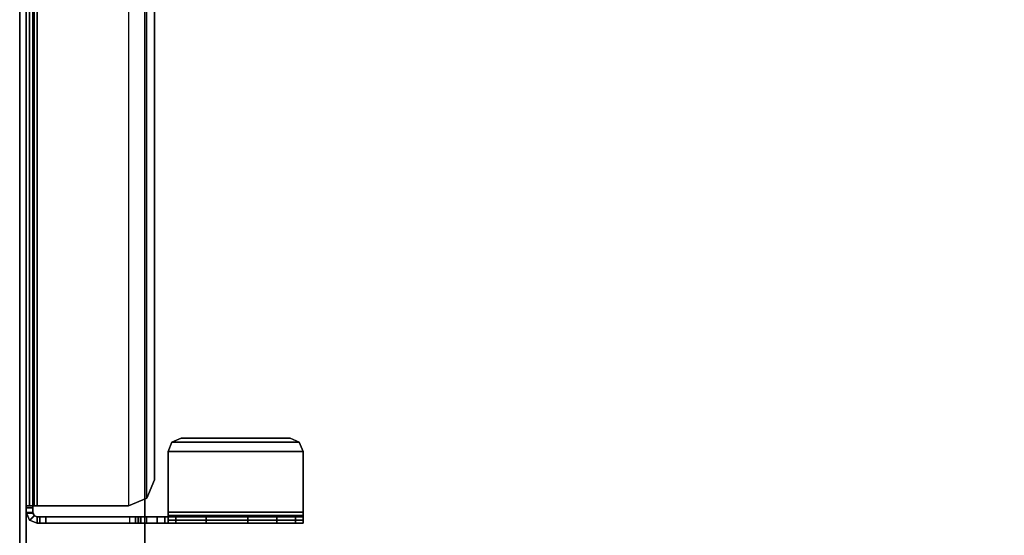
# Model space of a CAD drawing. Units: inches. Extents: x -15 to 194, y -6 to 150.
# Drawn here: x 0 to 9, y 91 to 95 of the extents above; entities that cross this region are included whole.
import ezdxf

# ---------------------------------------------------------------- set-up
doc = ezdxf.new("R2010")
doc.units = ezdxf.units.IN
doc.header["$MEASUREMENT"] = 0
for name, color, linetype in [('TABLE-TOP', 6, 'Continuous'), ('TABLE-TOPEDGE', 6, 'Continuous'), ('TERRITORY-BRKT', 5, 'Continuous'), ('TERRITORY-SCREEN', 5, 'Continuous')]:
    doc.layers.add(name, color=color, linetype=linetype)

# ---------------------------------------------------------------- blocks, each defined once
blk = doc.blocks.new('GY1130_A363072_0T')
at = {"layer": 'TERRITORY-BRKT'}
for points in [[(12.972, 0.8418, 26.1839), (12.913, 0.8418, 26.1839), (12.942, 0.9119, 26.1839), (12.9838, 0.8702, 26.1839)], [(12.913, 0.8418, 26.1839), (12.913, 0.8418, 24.1856), (12.9391, 0.9088, 24.1856), (12.942, 0.9119, 26.1839)], [(12.9391, 0.9088, 24.1856), (12.9809, 0.867, 24.1856), (12.972, 0.8418, 24.1856), (12.913, 0.8418, 24.1856)], [(12.942, 0.9119, 26.1839), (12.9391, 0.9088, 24.1856), (13.0035, 0.9406, 24.1856), (13.0122, 0.941, 26.1839)], [(13.0035, 0.9406, 24.1856), (13.0035, 0.881, 24.1856), (12.9809, 0.867, 24.1856), (12.9391, 0.9088, 24.1856)], [(12.9838, 0.8702, 26.1839), (12.942, 0.9119, 26.1839), (13.0122, 0.941, 26.1839), (13.0122, 0.882, 26.1839)], [(13.0035, 0.9406, 24.1856), (13.0122, 0.941, 24.1851), (13.0122, 0.882, 24.1851), (13.0035, 0.881, 24.1856)], [(13.0035, 0.9406, 24.1856), (13.0122, 0.941, 24.1851), (13.0122, 0.941, 26.1839)], [(13.0538, 0.882, 24.1629), (13.0538, 0.941, 24.1629), (13.0122, 0.941, 24.1851), (13.0122, 0.882, 24.1851)], [(58.9878, 0.941, 26.1839), (13.0122, 0.941, 26.1839), (13.0122, 0.882, 26.1839), (58.9878, 0.882, 26.1839)], [(13.0705, 0.941, 24.1187), (13.0122, 0.941, 26.1839), (58.9878, 0.941, 26.1839), (58.9295, 0.941, 24.1187)], [(13.0122, 0.941, 24.1851), (13.0122, 0.941, 26.1839), (13.0538, 0.941, 24.1629)], [(13.0538, 0.941, 24.1629), (13.0122, 0.941, 26.1839), (13.0705, 0.941, 24.1187)], [(13.0705, 0.882, 24.1187), (13.0705, 0.941, 24.1187), (13.0538, 0.941, 24.1629), (13.0538, 0.882, 24.1629)], [(13.0705, 0.882, 24.1187), (13.0705, 0.941, 24.1187), (13.0705, 0.941, 23.8106), (13.0705, 0.882, 23.8106)], [(13.0705, 0.8702, 23.7822), (13.0705, 0.9119, 23.7405), (13.0705, 0.941, 23.8106), (13.0705, 0.882, 23.8106)], [(58.9295, 0.9119, 23.7405), (13.0705, 0.9119, 23.7405), (13.0705, 0.941, 23.8106), (58.9295, 0.941, 23.8106)], [(58.9295, 0.941, 24.1187), (58.9295, 0.941, 23.8106), (13.0705, 0.941, 23.8106), (13.0705, 0.941, 24.1187)], [(13.0705, 0.8418, 23.7705), (13.0705, 0.8418, 23.7115), (13.0705, 0.9119, 23.7405), (13.0705, 0.8702, 23.7822)], [(58.9295, 0.8418, 23.7115), (13.0705, 0.8418, 23.7115), (13.0705, 0.9119, 23.7405), (58.9295, 0.9119, 23.7405)], [(12.913, 0.8418, 26.5776), (12.972, 0.8418, 26.5776), (12.972, 0.8187, 26.6333), (12.913, 0.8187, 26.6333)], [(12.913, -0.0696, 26.5776), (12.913, 0.8418, 26.5776), (12.913, 0.8187, 26.6333), (12.913, -0.0465, 26.6333)], [(12.972, 0.8418, 26.5776), (12.972, 0.8418, 26.1839), (12.913, 0.8418, 26.1839), (12.913, 0.8418, 26.5776)], [(12.913, -0.0696, 26.5776), (12.913, 0.8418, 26.5776), (12.913, 0.8418, 26.1839), (12.913, -0.0696, 26.2626)], [(12.972, -0.0728, 24.1856), (12.913, -0.0728, 24.1856), (12.913, 0.8418, 24.1856), (12.972, 0.8418, 24.1856)], [(12.913, -0.0927, 26.207), (12.913, -0.0696, 26.2626), (12.913, 0.8418, 26.1839)], [(12.913, -0.0927, 26.207), (12.913, 0.8418, 26.1839), (12.913, 0.8418, 24.1856), (12.913, -0.309, 24.9615)], [(12.913, 0.8418, 24.1856), (12.913, -0.309, 24.9615), (12.913, -0.309, 24.4219), (12.913, -0.0728, 24.1856)], [(12.913, 0.8187, 26.6333), (12.972, 0.8187, 26.6333), (12.972, 0.7631, 26.6563), (12.913, 0.7631, 26.6563)], [(12.913, -0.0465, 26.6333), (12.913, 0.8187, 26.6333), (12.913, 0.7631, 26.6563), (12.913, 0.0091, 26.6563)], [(12.9809, 0.867, 24.1856), (12.9838, 0.8702, 26.1839), (12.972, 0.8418, 26.1839), (12.972, 0.8418, 24.1856)], [(12.972, 0.8418, 26.5776), (12.972, -0.0696, 26.5776), (12.972, -0.0465, 26.6333), (12.972, 0.8187, 26.6333)], [(12.972, -0.0696, 26.2626), (12.972, 0.8418, 26.1839), (12.972, 0.8418, 26.5776), (12.972, -0.0696, 26.5776)], [(12.972, -0.0927, 26.207), (12.972, -0.0696, 26.2626), (12.972, 0.8418, 26.1839)], [(12.972, -0.0927, 26.207), (12.972, 0.8418, 26.1839), (12.972, 0.8418, 24.1856), (12.972, -0.309, 24.9615)], [(12.972, 0.8418, 24.1856), (12.972, -0.309, 24.9615), (12.972, -0.309, 24.4219), (12.972, -0.0728, 24.1856)], [(12.972, 0.8187, 26.6333), (12.972, -0.0465, 26.6333), (12.972, 0.0091, 26.6563), (12.972, 0.7631, 26.6563)], [(13.0035, 0.881, 24.1856), (13.0122, 0.882, 26.1839), (12.9838, 0.8702, 26.1839), (12.9809, 0.867, 24.1856)], [(13.0035, 0.881, 24.1856), (13.0122, 0.882, 24.1851), (13.0122, 0.882, 26.1839)], [(58.9878, 0.882, 26.1839), (13.0122, 0.882, 26.1839), (13.0705, 0.882, 24.1187), (58.9295, 0.882, 24.1187)], [(13.0122, 0.882, 24.1851), (13.0122, 0.882, 26.1839), (13.0538, 0.882, 24.1629)], [(13.0538, 0.882, 24.1629), (13.0122, 0.882, 26.1839), (13.0705, 0.882, 24.1187)], [(13.0705, 0.8702, 23.7822), (58.9295, 0.8702, 23.7822), (58.9295, 0.882, 23.8106), (13.0705, 0.882, 23.8106)], [(13.0705, 0.882, 23.8106), (58.9295, 0.882, 23.8106), (58.9295, 0.882, 24.1187), (13.0705, 0.882, 24.1187)], [(13.0705, 0.8418, 23.7705), (58.9295, 0.8418, 23.7705), (58.9295, 0.8702, 23.7822), (13.0705, 0.8702, 23.7822)], [(13.0705, 0.0177, 23.7115), (13.0705, 0.0177, 23.7705), (13.0705, 0.8418, 23.7705), (13.0705, 0.8418, 23.7115)], [(13.0705, 0.8418, 23.7115), (58.9295, 0.8418, 23.7115), (58.9295, 0.0177, 23.7115), (13.0705, 0.0177, 23.7115)], [(13.0705, 0.8418, 23.7705), (58.9295, 0.8418, 23.7705), (58.9295, 0.0177, 23.7705), (13.0705, 0.0177, 23.7705)], [(12.913, 0.7631, 26.6563), (12.972, 0.7631, 26.6563), (12.972, 0.0091, 26.6563), (12.913, 0.0091, 26.6563)], [(12.913, -0.0465, 26.6333), (12.972, -0.0465, 26.6333), (12.972, 0.0091, 26.6563), (12.913, 0.0091, 26.6563)], [(13.1397, -0.1493, 23.7115), (13.1397, -0.1493, 23.7705), (13.0705, 0.0177, 23.7705), (13.0705, 0.0177, 23.7115)], [(58.9295, 0.0177, 23.7115), (13.0705, 0.0177, 23.7115), (13.1397, -0.1493, 23.7115), (58.8603, -0.1493, 23.7115)], [(58.9295, 0.0177, 23.7705), (13.0705, 0.0177, 23.7705), (13.1397, -0.1493, 23.7705), (58.8603, -0.1493, 23.7705)], [(12.913, -0.0696, 26.5776), (12.972, -0.0696, 26.5776), (12.972, -0.0465, 26.6333), (12.913, -0.0465, 26.6333)], [(12.972, -0.0696, 26.5776), (12.913, -0.0696, 26.5776), (12.913, -0.0696, 26.2626), (12.972, -0.0696, 26.2626)], [(12.913, -0.0927, 26.207), (12.972, -0.0927, 26.207), (12.972, -0.0696, 26.2626), (12.913, -0.0696, 26.2626)], [(12.972, -0.2398, 24.2548), (12.913, -0.2398, 24.2548), (12.913, -0.0728, 24.1856), (12.972, -0.0728, 24.1856)], [(12.913, -0.0728, 24.1856), (12.913, -0.309, 24.4219), (12.913, -0.2398, 24.2548)], [(12.972, -0.0728, 24.1856), (12.972, -0.309, 24.4219), (12.972, -0.2398, 24.2548)], [(12.913, -0.1483, 26.1839), (12.972, -0.1483, 26.1839), (12.972, -0.0927, 26.207), (12.913, -0.0927, 26.207)], [(12.913, -0.4095, 25.3365), (12.913, -0.1483, 26.1839), (12.913, -0.0927, 26.207), (12.913, -0.309, 24.9615)], [(12.913, -0.1483, 26.1839), (12.972, -0.1483, 26.1839), (12.972, -0.3393, 26.1839), (12.913, -0.3393, 26.1839)], [(12.913, -1.559, 26.1839), (12.913, -0.1483, 26.1839), (12.913, -1.059, 25.7115), (12.913, -1.559, 25.9477)], [(12.913, -1.059, 25.7115), (12.913, -0.1483, 26.1839), (12.913, -0.684, 25.611)], [(12.913, -0.684, 25.611), (12.913, -0.1483, 26.1839), (12.913, -0.4095, 25.3365)], [(12.972, -0.4095, 25.3365), (12.972, -0.1483, 26.1839), (12.972, -0.0927, 26.207), (12.972, -0.309, 24.9615)], [(12.972, -1.559, 26.1839), (12.972, -0.1483, 26.1839), (12.972, -1.059, 25.7115), (12.972, -1.559, 25.9477)], [(12.972, -1.059, 25.7115), (12.972, -0.1483, 26.1839), (12.972, -0.684, 25.611)], [(12.972, -0.684, 25.611), (12.972, -0.1483, 26.1839), (12.972, -0.4095, 25.3365)], [(13.3067, -0.2185, 23.7115), (13.3067, -0.2185, 23.7705), (13.1397, -0.1493, 23.7705), (13.1397, -0.1493, 23.7115)], [(13.1397, -0.1493, 23.7115), (58.8603, -0.1493, 23.7115), (58.6933, -0.2185, 23.7115), (13.3067, -0.2185, 23.7115)], [(13.1397, -0.1493, 23.7705), (58.8603, -0.1493, 23.7705), (58.6933, -0.2185, 23.7705), (13.3067, -0.2185, 23.7705)], [(12.972, -0.309, 24.4219), (12.913, -0.309, 24.4219), (12.913, -0.2398, 24.2548), (12.972, -0.2398, 24.2548)], [(58.6933, -0.2185, 23.7115), (13.3067, -0.2185, 23.7115), (13.3067, -0.2185, 23.7705), (58.6933, -0.2185, 23.7705)], [(12.972, -0.4095, 25.3365), (12.913, -0.4095, 25.3365), (12.913, -0.309, 24.9615), (12.972, -0.309, 24.9615)], [(12.972, -0.309, 24.9615), (12.913, -0.309, 24.9615), (12.913, -0.309, 24.4219), (12.972, -0.309, 24.4219)], [(12.972, -0.3393, 26.1839), (12.913, -0.3393, 26.1839), (12.942, -0.3393, 26.254), (12.9838, -0.3393, 26.2123)], [(12.913, -0.3393, 26.1839), (12.913, -1.559, 26.1839), (12.942, -1.559, 26.254), (12.942, -0.3393, 26.254)], [(12.9838, -0.3393, 26.2123), (12.942, -0.3393, 26.254), (13.0122, -0.3393, 26.2831), (13.0122, -0.3393, 26.2241)], [(12.942, -0.3393, 26.254), (12.942, -1.559, 26.254), (13.0122, -1.559, 26.2831), (13.0122, -0.3393, 26.2831)], [(12.972, -1.559, 26.1839), (12.972, -0.3393, 26.1839), (12.9838, -0.3393, 26.2123), (12.9838, -1.559, 26.2123)], [(12.9838, -1.559, 26.2123), (12.9838, -0.3393, 26.2123), (13.0122, -0.3393, 26.2241), (13.0122, -1.559, 26.2241)], [(13.0122, -0.3393, 26.2831), (13.5626, -0.3393, 26.2831), (13.5626, -1.559, 26.2831), (13.0122, -1.559, 26.2831)], [(13.0122, -0.3393, 26.2241), (13.5626, -0.3393, 26.2241), (13.5626, -1.559, 26.2241), (13.0122, -1.559, 26.2241)], [(13.0122, -0.3393, 26.2831), (13.0122, -0.3393, 26.2241), (13.5626, -0.3393, 26.2241), (13.5626, -0.3393, 26.2831)], [(13.5626, -0.3393, 26.2241), (13.5626, -0.3393, 26.2831), (13.6461, -0.3739, 26.2831), (13.6461, -0.3739, 26.2241)], [(13.5626, -0.3393, 26.2831), (13.5626, -1.559, 26.2831), (13.6461, -1.5244, 26.2831), (13.6461, -0.3739, 26.2831)], [(13.5626, -1.559, 26.2241), (13.5626, -0.3393, 26.2241), (13.6461, -0.3739, 26.2241), (13.6461, -1.5244, 26.2241)], [(12.972, -0.684, 25.611), (12.913, -0.684, 25.611), (12.913, -0.4095, 25.3365), (12.972, -0.4095, 25.3365)], [(13.6461, -0.3739, 26.2241), (13.6461, -0.3739, 26.2831), (13.6807, -0.4574, 26.2831), (13.6807, -0.4574, 26.2241)], [(13.6461, -0.3739, 26.2831), (13.6461, -1.5244, 26.2831), (13.6807, -1.4409, 26.2831), (13.6807, -0.4574, 26.2831)], [(13.6461, -1.5244, 26.2241), (13.6461, -0.3739, 26.2241), (13.6807, -0.4574, 26.2241), (13.6807, -1.4409, 26.2241)], [(13.6807, -1.4409, 26.2831), (13.6807, -1.4409, 26.2241), (13.6807, -0.4574, 26.2241), (13.6807, -0.4574, 26.2831)], [(12.972, -1.059, 25.7115), (12.913, -1.059, 25.7115), (12.913, -0.684, 25.611), (12.972, -0.684, 25.611)], [(12.972, -1.059, 25.7115), (12.972, -1.3228, 25.7115), (12.913, -1.3228, 25.7115), (12.913, -1.059, 25.7115)], [(12.913, -1.559, 25.9477), (12.913, -1.059, 25.7115), (12.913, -1.3228, 25.7115), (12.913, -1.4898, 25.7806)], [(12.972, -1.559, 25.9477), (12.972, -1.059, 25.7115), (12.972, -1.3228, 25.7115), (12.972, -1.4898, 25.7806)], [(12.972, -1.4898, 25.7806), (12.913, -1.4898, 25.7806), (12.913, -1.3228, 25.7115), (12.972, -1.3228, 25.7115)], [(12.972, -1.559, 25.9477), (12.913, -1.559, 25.9477), (12.913, -1.4898, 25.7806), (12.972, -1.4898, 25.7806)], [(13.6461, -1.5244, 26.2831), (13.6461, -1.5244, 26.2241), (13.6807, -1.4409, 26.2241), (13.6807, -1.4409, 26.2831)], [(12.913, -1.559, 26.1839), (12.972, -1.559, 26.1839), (12.9838, -1.559, 26.2123), (12.942, -1.559, 26.254)], [(12.913, -1.559, 26.1839), (12.972, -1.559, 26.1839), (12.972, -1.559, 25.9477), (12.913, -1.559, 25.9477)], [(12.942, -1.559, 26.254), (12.9838, -1.559, 26.2123), (13.0122, -1.559, 26.2241), (13.0122, -1.559, 26.2831)], [(13.0122, -1.559, 26.2831), (13.0122, -1.559, 26.2241), (13.5626, -1.559, 26.2241), (13.5626, -1.559, 26.2831)], [(13.5626, -1.559, 26.2831), (13.5626, -1.559, 26.2241), (13.6461, -1.5244, 26.2241), (13.6461, -1.5244, 26.2831)]]:
    blk.add_3dface(points, dxfattribs=at)
at = {"layer": 'TERRITORY-SCREEN'}
for points in [[(65.087, 0.941, 11.3431), (6.913, 0.941, 11.3431), (6.913, 1, 11.3431), (65.087, 1, 11.3431)], [(65.087, 1, 34.3431), (6.913, 1, 34.3431), (6.913, 0.941, 34.3431), (65.087, 0.941, 34.3431)], [(65.087, 1, 34.3431), (65.087, 1, 11.3431), (6.913, 1, 11.3431), (6.913, 1, 34.3431)], [(65.087, 0.941, 34.3431), (6.913, 0.941, 34.3431), (6.913, 0.941, 11.3431), (65.087, 0.941, 11.3431)]]:
    blk.add_3dface(points, dxfattribs=at)
blk = doc.blocks.new('udv6gts_3072l08e2_3t')
at = {"layer": 'TABLE-TOP'}
for points in [[(1.06, 0, 27.5331), (1.06, -28.88, 27.5331), (70.94, -28.88, 27.5331), (70.94, 0, 27.5331)], [(70.94, -28.88, 26.2831), (70.94, 0, 26.2831), (1.06, 0, 26.2831), (1.06, -28.88, 26.2831)]]:
    blk.add_3dface(points, dxfattribs=at)
at = {"layer": 'TABLE-TOPEDGE'}
blk.add_3dface([(70.94, 0, 27.5331), (70.94, 0, 26.2831), (1.06, 0, 26.2831), (1.06, 0, 27.5331)], dxfattribs=at)

msp = doc.modelspace()

# ---------------------------------------------------------------- block references
at = {"rotation": 90}
for name, p in [('GY1130_A363072_0T', (1, 78)), ('udv6gts_3072l08e2_3t', (1.13, 78))]:
    msp.add_blockref(name, p, dxfattribs=at)

doc.saveas('drawing.dxf')
